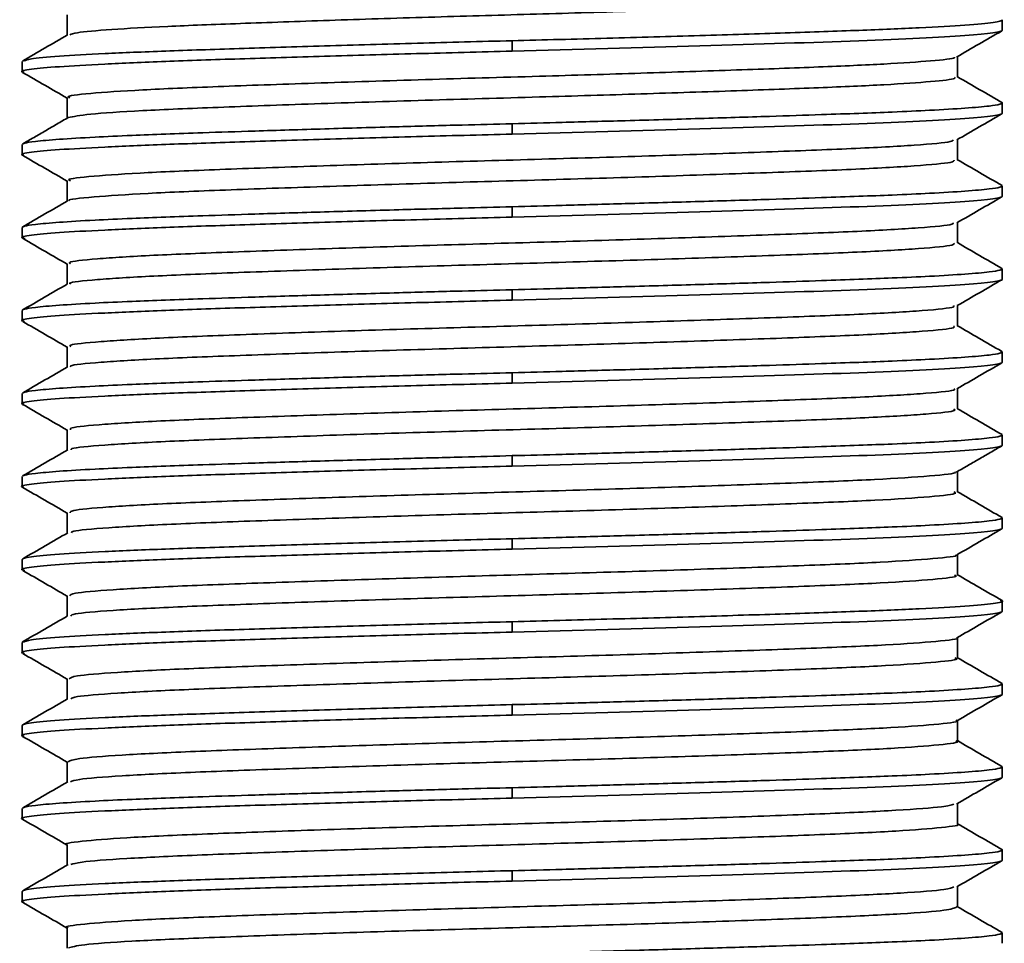
# Model space of a CAD drawing. Units: millimetres. Extents: x 54 to 177, y 84 to 198.
# Drawn here: x 81 to 93, y 151 to 163 of the extents above; entities that cross this region are included whole.
import ezdxf

# ---------------------------------------------------------------- set-up
doc = ezdxf.new("R2010")
doc.units = ezdxf.units.MM

msp = doc.modelspace()

# ---------------------------------------------------------------- linework, layer by layer
at = {"color": 7, "linetype": 'Continuous', "lineweight": 35}
for p, q in [((81.117, 162.756), (81.117, 162.495)), ((93.044, 162.558), (93.044, 162.69)), ((86.794, 162.293), (86.794, 162.425)), ((80.544, 162.161), (80.544, 162.028)), ((92.471, 161.962), (92.471, 162.223)), ((81.117, 161.698), (81.117, 161.433)), ((93.044, 161.499), (93.044, 161.632)), ((86.794, 161.235), (86.794, 161.367)), ((92.471, 160.904), (92.471, 161.165)), ((80.544, 161.102), (80.544, 160.97)), ((81.117, 160.639), (81.117, 160.379)), ((93.044, 160.441), (93.044, 160.573)), ((86.794, 160.176), (86.794, 160.309)), ((92.471, 159.846), (92.471, 160.106)), ((80.544, 160.044), (80.544, 159.912)), ((81.117, 159.581), (81.117, 159.32)), ((93.044, 159.383), (93.044, 159.515)), ((86.794, 159.118), (86.794, 159.25)), ((80.544, 158.986), (80.544, 158.853)), ((92.471, 158.787), (92.471, 159.048)), ((81.117, 158.523), (81.117, 158.262)), ((93.044, 158.324), (93.044, 158.457)), ((86.794, 158.06), (86.794, 158.192)), ((92.471, 157.729), (92.471, 157.99)), ((80.544, 157.927), (80.544, 157.795)), ((81.117, 157.464), (81.117, 157.204)), ((93.044, 157.266), (93.044, 157.398)), ((86.794, 157.001), (86.794, 157.134)), ((80.544, 156.869), (80.544, 156.737)), ((92.471, 156.671), (92.471, 156.935)), ((81.117, 156.406), (81.117, 156.145)), ((93.044, 156.208), (93.044, 156.34)), ((86.794, 155.943), (86.794, 156.075)), ((92.471, 155.612), (92.471, 155.873)), ((80.544, 155.811), (80.544, 155.678)), ((81.117, 155.348), (81.117, 155.087)), ((93.044, 155.149), (93.044, 155.282)), ((86.794, 154.885), (86.794, 155.017)), ((80.544, 154.752), (80.544, 154.62)), ((92.471, 154.554), (92.471, 154.815)), ((81.117, 154.289), (81.117, 154.029)), ((93.044, 154.091), (93.044, 154.223)), ((86.794, 153.826), (86.794, 153.959)), ((92.471, 153.496), (92.471, 153.756)), ((80.544, 153.694), (80.544, 153.562)), ((81.117, 153.231), (81.117, 152.97)), ((93.044, 153.033), (93.044, 153.165)), ((86.794, 152.768), (86.794, 152.9)), ((92.471, 152.437), (92.471, 152.698)), ((80.544, 152.636), (80.544, 152.503)), ((81.117, 152.173), (81.117, 151.911)), ((93.044, 151.974), (93.044, 152.107)), ((86.794, 151.71), (86.794, 151.842)), ((80.544, 151.577), (80.544, 151.445)), ((92.471, 151.379), (92.471, 151.64)), ((81.117, 151.114), (81.117, 150.854)), ((93.044, 150.916), (93.044, 151.048))]:
    msp.add_line(p, q, dxfattribs=at)
for points, knots in [([(81.153, 162.5), (81.173, 162.509), (81.221, 162.531), (81.648, 162.568), (82.354, 162.608), (83.305, 162.644), (84.442, 162.685), (85.708, 162.725), (87.028, 162.762), (88.336, 162.801), (89.566, 162.842), (90.642, 162.881), (91.516, 162.918), (92.127, 162.958), (92.449, 162.993), (92.439, 163.013), (92.436, 163.021)], [0, 0, 0, 0, 0.054332, 0.130183, 0.205506, 0.279379, 0.354881, 0.430652, 0.504766, 0.57962, 0.655532, 0.730453, 0.804518, 0.880262, 0.955807, 1, 1, 1, 1]), ([(86.794, 162.425), (87.193, 162.435), (87.599, 162.446), (88.404, 162.468), (88.803, 162.48), (89.569, 162.503), (89.935, 162.514), (90.617, 162.537), (90.932, 162.547), (91.495, 162.568), (91.755, 162.579), (92.213, 162.601), (92.41, 162.612), (92.727, 162.635), (92.847, 162.647), (93.005, 162.669), (93.044, 162.68), (93.044, 162.69)], [0, 0, 0, 0, 0.125, 0.125, 0.25, 0.25, 0.375, 0.375, 0.5, 0.5, 0.625, 0.625, 0.75, 0.75, 0.875, 0.875, 1, 1, 1, 1]), ([(81.124, 162.5), (81.028, 162.444), (80.836, 162.333), (80.643, 162.222), (80.547, 162.166)], [0, 0, 0, 0, 0.4999795, 1, 1, 1, 1]), ([(86.794, 162.293), (87.612, 162.315), (88.43, 162.337), (89.942, 162.381), (90.635, 162.403), (91.792, 162.447), (92.255, 162.469), (92.881, 162.513), (93.044, 162.535), (93.044, 162.558)], [0, 0, 0, 0, 0.25, 0.25, 0.5, 0.5, 0.75, 0.75, 1, 1, 1, 1]), ([(92.461, 162.217), (92.556, 162.272), (92.747, 162.383), (92.938, 162.493), (93.034, 162.548)], [0, 0, 0, 0, 0.499984, 1, 1, 1, 1]), ([(80.572, 162.168), (80.591, 162.176), (80.636, 162.195), (80.987, 162.227), (81.565, 162.261), (82.347, 162.293), (83.296, 162.325), (84.386, 162.359), (85.571, 162.393), (86.389, 162.415), (86.794, 162.425)], [0, 0, 0, 0, 0.09707, 0.227133, 0.357195, 0.484755, 0.612315, 0.742378, 0.87244, 1, 1, 1, 1]), ([(80.571, 162.021), (80.56, 162.023), (80.504, 162.037), (80.637, 162.061), (80.979, 162.094), (81.565, 162.128), (82.346, 162.161), (83.299, 162.194), (84.387, 162.227), (85.567, 162.26), (86.385, 162.282), (86.794, 162.293)], [0, 0, 0, 0, 0.026909, 0.148545, 0.270181, 0.391818, 0.513454, 0.635091, 0.756727, 0.878364, 1, 1, 1, 1]), ([(81.153, 161.698), (81.142, 161.701), (81.089, 161.719), (81.378, 161.753), (82.017, 161.798), (83.009, 161.84), (84.248, 161.884), (85.663, 161.93), (87.097, 161.97), (88.455, 162.011), (89.674, 162.052), (90.732, 162.09), (91.587, 162.128), (92.163, 162.168), (92.446, 162.198), (92.436, 162.214), (92.434, 162.217)], [0, 0, 0, 0, 0.021574, 0.106406, 0.191955, 0.27559, 0.3604, 0.445956, 0.529606, 0.604925, 0.681117, 0.756126, 0.830621, 0.906719, 0.982424, 1, 1, 1, 1]), ([(80.55, 162.021), (80.645, 161.966), (80.834, 161.857), (81.023, 161.748), (81.117, 161.694)], [0, 0, 0, 0, 0.503072, 1, 1, 1, 1]), ([(81.131, 161.444), (81.201, 161.459), (81.342, 161.488), (82.027, 161.534), (83.006, 161.575), (84.248, 161.62), (85.662, 161.666), (87.097, 161.706), (88.455, 161.747), (89.674, 161.787), (90.732, 161.826), (91.585, 161.863), (92.169, 161.904), (92.462, 161.937), (92.441, 161.956), (92.434, 161.962)], [0, 0, 0, 0, 0.084634, 0.170368, 0.254184, 0.339178, 0.42492, 0.508751, 0.584234, 0.660591, 0.735763, 0.810418, 0.886681, 0.962551, 1, 1, 1, 1]), ([(93.045, 161.634), (92.949, 161.69), (92.758, 161.8), (92.566, 161.911), (92.471, 161.966)], [0, 0, 0, 0, 0.502652, 1, 1, 1, 1]), ([(86.794, 161.367), (87.007, 161.372), (87.492, 161.385), (88.3, 161.407), (89.196, 161.433), (90.034, 161.459), (90.702, 161.481), (91.221, 161.499), (91.689, 161.517), (92.164, 161.54), (92.592, 161.565), (92.884, 161.591), (93.015, 161.613), (93.055, 161.627), (93.039, 161.635), (93.035, 161.636)], [0, 0, 0, 0, 0.063843, 0.145713, 0.245593, 0.345395, 0.427265, 0.491185, 0.555068, 0.636937, 0.736778, 0.836618, 0.918488, 0.98237, 1, 1, 1, 1]), ([(86.794, 161.235), (87.612, 161.257), (88.43, 161.279), (89.942, 161.323), (90.635, 161.345), (91.792, 161.389), (92.255, 161.411), (92.881, 161.455), (93.044, 161.477), (93.044, 161.499)], [0, 0, 0, 0, 0.25, 0.25, 0.5, 0.5, 0.75, 0.75, 1, 1, 1, 1]), ([(92.463, 161.16), (92.559, 161.215), (92.75, 161.326), (92.941, 161.436), (93.037, 161.491)], [0, 0, 0, 0, 0.499981, 1, 1, 1, 1]), ([(81.13, 161.444), (81.084, 161.418), (80.999, 161.369), (80.87, 161.294), (80.769, 161.235), (80.665, 161.175), (80.595, 161.135), (80.547, 161.108)], [0, 0, 0, 0, 0.281106, 0.52009, 0.633101, 0.747684, 1, 1, 1, 1]), ([(80.558, 161.11), (80.562, 161.113), (80.577, 161.123), (80.709, 161.143), (80.994, 161.168), (81.424, 161.194), (81.898, 161.216), (82.367, 161.235), (82.886, 161.253), (83.554, 161.275), (84.392, 161.301), (85.287, 161.327), (86.096, 161.349), (86.581, 161.361), (86.794, 161.367)], [0, 0, 0, 0, 0.037842, 0.123605, 0.228192, 0.332779, 0.418542, 0.485461, 0.552341, 0.638104, 0.742731, 0.84728, 0.933042, 1, 1, 1, 1]), ([(80.565, 160.964), (80.557, 160.966), (80.504, 160.979), (80.638, 161.003), (80.979, 161.036), (81.565, 161.069), (82.346, 161.102), (83.299, 161.135), (84.387, 161.169), (85.567, 161.202), (86.385, 161.224), (86.794, 161.235)], [0, 0, 0, 0, 0.021621, 0.143918, 0.266216, 0.388513, 0.51081, 0.633108, 0.755405, 0.877703, 1, 1, 1, 1]), ([(81.159, 160.639), (81.148, 160.644), (81.102, 160.663), (81.417, 160.698), (82.088, 160.744), (83.103, 160.785), (84.36, 160.83), (85.785, 160.875), (87.276, 160.917), (88.736, 160.962), (90.063, 161.007), (91.174, 161.049), (91.97, 161.093), (92.402, 161.132), (92.413, 161.153), (92.416, 161.16)], [0, 0, 0, 0, 0.028457, 0.113246, 0.198508, 0.281834, 0.366602, 0.451874, 0.53521, 0.619958, 0.70524, 0.788587, 0.873315, 0.958606, 1, 1, 1, 1]), ([(80.548, 160.964), (80.643, 160.909), (80.833, 160.8), (81.023, 160.69), (81.117, 160.636)], [0, 0, 0, 0, 0.503742, 1, 1, 1, 1]), ([(81.148, 160.382), (81.144, 160.385), (81.112, 160.401), (81.423, 160.433), (82.086, 160.479), (83.103, 160.521), (84.359, 160.565), (85.785, 160.611), (87.276, 160.652), (88.736, 160.697), (90.064, 160.743), (91.173, 160.784), (91.973, 160.829), (92.424, 160.87), (92.43, 160.894), (92.432, 160.904)], [0, 0, 0, 0, 0.013093, 0.097742, 0.182863, 0.266051, 0.35068, 0.435811, 0.51901, 0.603619, 0.688759, 0.771969, 0.856557, 0.941707, 1, 1, 1, 1]), ([(93.042, 160.578), (92.945, 160.634), (92.755, 160.744), (92.565, 160.854), (92.471, 160.908)], [0, 0, 0, 0, 0.505736, 1, 1, 1, 1]), ([(86.794, 160.309), (87.006, 160.314), (87.491, 160.327), (88.3, 160.349), (89.195, 160.375), (90.033, 160.401), (90.702, 160.423), (91.221, 160.441), (91.689, 160.459), (92.164, 160.481), (92.592, 160.507), (92.884, 160.533), (93.016, 160.555), (93.055, 160.57), (93.036, 160.578), (93.03, 160.58)], [0, 0, 0, 0, 0.063195, 0.144299, 0.243294, 0.342113, 0.423217, 0.486589, 0.549873, 0.630977, 0.729883, 0.828789, 0.909893, 0.973177, 1, 1, 1, 1]), ([(81.123, 160.382), (81.027, 160.327), (80.835, 160.216), (80.643, 160.105), (80.546, 160.049)], [0, 0, 0, 0, 0.499986, 1, 1, 1, 1]), ([(86.794, 160.176), (87.612, 160.198), (88.43, 160.22), (89.942, 160.264), (90.635, 160.287), (91.792, 160.331), (92.255, 160.353), (92.881, 160.397), (93.044, 160.419), (93.044, 160.441)], [0, 0, 0, 0, 0.25, 0.25, 0.5, 0.5, 0.75, 0.75, 1, 1, 1, 1]), ([(92.464, 160.102), (92.56, 160.157), (92.751, 160.268), (92.942, 160.378), (93.038, 160.434)], [0, 0, 0, 0, 0.499979, 1, 1, 1, 1]), ([(80.558, 160.051), (80.562, 160.054), (80.576, 160.065), (80.709, 160.084), (80.994, 160.11), (81.424, 160.136), (81.898, 160.158), (82.367, 160.176), (82.885, 160.194), (83.553, 160.217), (84.391, 160.242), (85.287, 160.268), (86.095, 160.29), (86.581, 160.303), (86.794, 160.309)], [0, 0, 0, 0, 0.038403, 0.124115, 0.228641, 0.333168, 0.41888, 0.485761, 0.552548, 0.638261, 0.74288, 0.847316, 0.933028, 1, 1, 1, 1]), ([(80.582, 159.901), (80.567, 159.905), (80.503, 159.919), (80.635, 159.945), (80.98, 159.978), (81.565, 160.011), (82.346, 160.044), (83.299, 160.077), (84.387, 160.11), (85.567, 160.143), (86.385, 160.165), (86.794, 160.176)], [0, 0, 0, 0, 0.038315, 0.158525, 0.278736, 0.398947, 0.519157, 0.639368, 0.759579, 0.879789, 1, 1, 1, 1]), ([(81.163, 159.581), (81.152, 159.587), (81.115, 159.607), (81.458, 159.643), (82.161, 159.689), (83.198, 159.73), (84.473, 159.775), (85.907, 159.821), (87.4, 159.862), (88.853, 159.907), (90.164, 159.953), (91.253, 159.994), (92.02, 160.039), (92.421, 160.076), (92.419, 160.096), (92.418, 160.102)], [0, 0, 0, 0, 0.035361, 0.120212, 0.205293, 0.288473, 0.373306, 0.4584, 0.541585, 0.6264, 0.711507, 0.794698, 0.879495, 0.964613, 1, 1, 1, 1]), ([(80.556, 159.902), (80.652, 159.846), (80.839, 159.738), (81.025, 159.63), (81.117, 159.577)], [0, 0, 0, 0, 0.51126, 1, 1, 1, 1]), ([(81.159, 159.322), (81.153, 159.326), (81.124, 159.344), (81.462, 159.379), (82.16, 159.424), (83.199, 159.466), (84.473, 159.511), (85.907, 159.556), (87.4, 159.598), (88.853, 159.643), (90.165, 159.688), (91.252, 159.729), (92.024, 159.774), (92.44, 159.814), (92.43, 159.837), (92.427, 159.845)], [0, 0, 0, 0, 0.024826, 0.109209, 0.193821, 0.276543, 0.360908, 0.445533, 0.52826, 0.612608, 0.697245, 0.779978, 0.864308, 0.948957, 1, 1, 1, 1]), ([(93.04, 159.521), (92.944, 159.576), (92.754, 159.686), (92.565, 159.795), (92.471, 159.85)], [0, 0, 0, 0, 0.5069185, 1, 1, 1, 1]), ([(86.794, 159.25), (87.007, 159.256), (87.492, 159.268), (88.301, 159.291), (89.196, 159.316), (90.034, 159.342), (90.703, 159.364), (91.221, 159.383), (91.689, 159.401), (92.164, 159.423), (92.593, 159.449), (92.884, 159.475), (93.016, 159.497), (93.056, 159.512), (93.035, 159.52), (93.029, 159.523)], [0, 0, 0, 0, 0.063154, 0.144018, 0.242575, 0.341247, 0.422111, 0.485151, 0.548248, 0.629112, 0.727726, 0.826339, 0.907203, 0.970301, 1, 1, 1, 1]), ([(86.794, 159.118), (87.612, 159.14), (88.43, 159.162), (89.942, 159.206), (90.635, 159.228), (91.792, 159.272), (92.255, 159.294), (92.881, 159.338), (93.044, 159.361), (93.044, 159.383)], [0, 0, 0, 0, 0.25, 0.25, 0.5, 0.5, 0.75, 0.75, 1, 1, 1, 1]), ([(92.468, 159.047), (92.564, 159.102), (92.755, 159.212), (92.946, 159.323), (93.042, 159.378)], [0, 0, 0, 0, 0.4999785, 1, 1, 1, 1]), ([(81.12, 159.322), (81.024, 159.266), (80.831, 159.155), (80.639, 159.044), (80.543, 158.988)], [0, 0, 0, 0, 0.499978, 1, 1, 1, 1]), ([(80.553, 158.99), (80.558, 158.994), (80.572, 159.005), (80.708, 159.026), (80.994, 159.052), (81.424, 159.078), (81.898, 159.1), (82.367, 159.118), (82.886, 159.136), (83.554, 159.158), (84.392, 159.184), (85.288, 159.21), (86.096, 159.232), (86.581, 159.245), (86.794, 159.25)], [0, 0, 0, 0, 0.048392, 0.133214, 0.236655, 0.340095, 0.424917, 0.491103, 0.557349, 0.642171, 0.745552, 0.849054, 0.933876, 1, 1, 1, 1]), ([(80.573, 158.845), (80.562, 158.848), (80.503, 158.862), (80.637, 158.886), (80.979, 158.92), (81.565, 158.953), (82.346, 158.986), (83.299, 159.019), (84.387, 159.052), (85.567, 159.085), (86.385, 159.107), (86.794, 159.118)], [0, 0, 0, 0, 0.02981, 0.151084, 0.272358, 0.393631, 0.514905, 0.636179, 0.757453, 0.878726, 1, 1, 1, 1]), ([(81.164, 158.523), (81.155, 158.53), (81.129, 158.551), (81.503, 158.589), (82.236, 158.634), (83.296, 158.676), (84.587, 158.721), (86.03, 158.766), (87.523, 158.807), (88.969, 158.853), (90.264, 158.898), (91.331, 158.939), (92.069, 158.984), (92.444, 159.021), (92.428, 159.041), (92.423, 159.047)], [0, 0, 0, 0, 0.042128, 0.126642, 0.211144, 0.293846, 0.378344, 0.462861, 0.545564, 0.630047, 0.714578, 0.797282, 0.881749, 0.966295, 1, 1, 1, 1]), ([(80.551, 158.846), (80.647, 158.79), (80.835, 158.681), (81.024, 158.572), (81.117, 158.519)], [0, 0, 0, 0, 0.506965, 1, 1, 1, 1]), ([(81.164, 158.266), (81.16, 158.271), (81.144, 158.289), (81.508, 158.324), (82.235, 158.37), (83.296, 158.411), (84.587, 158.456), (86.03, 158.501), (87.523, 158.543), (88.969, 158.588), (90.264, 158.633), (91.33, 158.675), (92.072, 158.72), (92.455, 158.758), (92.432, 158.78), (92.424, 158.787)], [0, 0, 0, 0, 0.026435, 0.111413, 0.19638, 0.279537, 0.364499, 0.449481, 0.532638, 0.617586, 0.702582, 0.785741, 0.870672, 0.955683, 1, 1, 1, 1]), ([(93.035, 158.465), (92.939, 158.52), (92.751, 158.629), (92.563, 158.738), (92.471, 158.791)], [0, 0, 0, 0, 0.51122, 1, 1, 1, 1]), ([(86.794, 158.192), (87.007, 158.197), (87.492, 158.21), (88.3, 158.232), (89.196, 158.258), (90.034, 158.284), (90.702, 158.306), (91.221, 158.324), (91.689, 158.342), (92.164, 158.365), (92.593, 158.39), (92.883, 158.416), (93.017, 158.438), (93.056, 158.454), (93.033, 158.463), (93.024, 158.467)], [0, 0, 0, 0, 0.062519, 0.14267, 0.240436, 0.33816, 0.418311, 0.480873, 0.543414, 0.623565, 0.721309, 0.819054, 0.899205, 0.961746, 1, 1, 1, 1]), ([(81.124, 158.266), (81.027, 158.21), (80.835, 158.099), (80.643, 157.988), (80.547, 157.932)], [0, 0, 0, 0, 0.499978, 1, 1, 1, 1]), ([(86.794, 158.06), (87.612, 158.082), (88.43, 158.104), (89.942, 158.148), (90.635, 158.17), (91.792, 158.214), (92.255, 158.236), (92.881, 158.28), (93.044, 158.302), (93.044, 158.324)], [0, 0, 0, 0, 0.25, 0.25, 0.5, 0.5, 0.75, 0.75, 1, 1, 1, 1]), ([(92.465, 157.986), (92.56, 158.041), (92.751, 158.152), (92.943, 158.262), (93.038, 158.317)], [0, 0, 0, 0, 0.499986, 1, 1, 1, 1]), ([(80.558, 157.935), (80.562, 157.938), (80.577, 157.948), (80.709, 157.968), (80.994, 157.993), (81.424, 158.019), (81.898, 158.041), (82.367, 158.06), (82.886, 158.078), (83.554, 158.1), (84.392, 158.126), (85.287, 158.152), (86.096, 158.174), (86.581, 158.186), (86.794, 158.192)], [0, 0, 0, 0, 0.037818, 0.123582, 0.228172, 0.332762, 0.418527, 0.485448, 0.552347, 0.638112, 0.742724, 0.847293, 0.933057, 1, 1, 1, 1]), ([(80.571, 157.788), (80.56, 157.79), (80.504, 157.804), (80.637, 157.828), (80.979, 157.861), (81.565, 157.894), (82.346, 157.927), (83.299, 157.96), (84.387, 157.994), (85.567, 158.027), (86.385, 158.049), (86.794, 158.06)], [0, 0, 0, 0, 0.026927, 0.148561, 0.270195, 0.391829, 0.513463, 0.635097, 0.756732, 0.878366, 1, 1, 1, 1]), ([(81.162, 157.464), (81.157, 157.473), (81.144, 157.495), (81.55, 157.534), (82.313, 157.579), (83.395, 157.621), (84.702, 157.666), (86.153, 157.711), (87.646, 157.753), (89.083, 157.798), (90.362, 157.843), (91.407, 157.885), (92.112, 157.93), (92.456, 157.964), (92.433, 157.982), (92.428, 157.986)], [0, 0, 0, 0, 0.049309, 0.134342, 0.219122, 0.302244, 0.387264, 0.472061, 0.555178, 0.640185, 0.725, 0.808113, 0.893107, 0.977938, 1, 1, 1, 1]), ([(80.55, 157.788), (80.645, 157.733), (80.834, 157.624), (81.023, 157.514), (81.117, 157.46)], [0, 0, 0, 0, 0.505775, 1, 1, 1, 1]), ([(81.169, 157.208), (81.168, 157.214), (81.163, 157.233), (81.555, 157.27), (82.312, 157.315), (83.395, 157.356), (84.702, 157.402), (86.153, 157.447), (87.646, 157.488), (89.083, 157.534), (90.362, 157.579), (91.406, 157.62), (92.117, 157.665), (92.469, 157.702), (92.435, 157.723), (92.425, 157.729)], [0, 0, 0, 0, 0.032389, 0.117569, 0.202495, 0.285761, 0.370928, 0.455872, 0.539133, 0.624288, 0.709249, 0.792506, 0.877647, 0.962625, 1, 1, 1, 1]), ([(93.044, 157.402), (92.948, 157.457), (92.757, 157.568), (92.566, 157.678), (92.471, 157.733)], [0, 0, 0, 0, 0.503747, 1, 1, 1, 1]), ([(86.794, 157.134), (87.007, 157.139), (87.492, 157.152), (88.3, 157.174), (89.196, 157.2), (90.034, 157.226), (90.702, 157.248), (91.221, 157.266), (91.689, 157.284), (92.164, 157.306), (92.592, 157.332), (92.884, 157.358), (93.016, 157.38), (93.055, 157.394), (93.037, 157.402), (93.033, 157.404)], [0, 0, 0, 0, 0.063566, 0.145103, 0.244592, 0.343971, 0.425508, 0.489184, 0.552806, 0.634342, 0.733776, 0.833209, 0.914746, 0.978368, 1, 1, 1, 1]), ([(86.794, 157.001), (87.612, 157.023), (88.43, 157.045), (89.942, 157.09), (90.635, 157.112), (91.792, 157.156), (92.255, 157.178), (92.881, 157.222), (93.044, 157.244), (93.044, 157.266)], [0, 0, 0, 0, 0.25, 0.25, 0.5, 0.5, 0.75, 0.75, 1, 1, 1, 1]), ([(92.458, 156.924), (92.503, 156.95), (92.587, 156.998), (92.717, 157.073), (92.817, 157.132), (92.921, 157.191), (92.99, 157.231), (93.038, 157.259)], [0, 0, 0, 0, 0.282397, 0.520643, 0.633011, 0.747122, 1, 1, 1, 1]), ([(81.125, 157.208), (81.028, 157.153), (80.836, 157.041), (80.644, 156.93), (80.548, 156.875)], [0, 0, 0, 0, 0.499981, 1, 1, 1, 1]), ([(80.559, 156.877), (80.563, 156.88), (80.578, 156.89), (80.709, 156.909), (80.994, 156.935), (81.424, 156.961), (81.898, 156.983), (82.367, 157.001), (82.885, 157.019), (83.554, 157.042), (84.392, 157.067), (85.287, 157.093), (86.096, 157.115), (86.581, 157.128), (86.794, 157.134)], [0, 0, 0, 0, 0.035583, 0.121547, 0.226379, 0.331213, 0.417176, 0.484253, 0.551272, 0.637236, 0.742126, 0.846904, 0.932867, 1, 1, 1, 1]), ([(80.561, 156.732), (80.555, 156.734), (80.504, 156.746), (80.639, 156.77), (80.979, 156.803), (81.565, 156.836), (82.346, 156.869), (83.299, 156.902), (84.387, 156.935), (85.567, 156.968), (86.385, 156.99), (86.794, 157.001)], [0, 0, 0, 0, 0.017669, 0.140461, 0.263252, 0.386043, 0.508835, 0.631626, 0.754417, 0.877209, 1, 1, 1, 1]), ([(81.158, 156.406), (81.158, 156.416), (81.159, 156.439), (81.6, 156.48), (82.393, 156.525), (83.496, 156.566), (84.819, 156.612), (86.277, 156.656), (87.769, 156.698), (89.197, 156.744), (90.458, 156.788), (91.482, 156.83), (92.151, 156.875), (92.468, 156.907), (92.443, 156.923), (92.44, 156.925)], [0, 0, 0, 0, 0.056652, 0.142273, 0.227396, 0.311063, 0.396674, 0.481818, 0.565475, 0.651075, 0.736238, 0.819887, 0.905476, 0.990659, 1, 1, 1, 1]), ([(80.546, 156.732), (80.642, 156.677), (80.832, 156.567), (81.022, 156.457), (81.117, 156.402)], [0, 0, 0, 0, 0.502661, 1, 1, 1, 1]), ([(81.174, 156.152), (81.176, 156.158), (81.184, 156.178), (81.605, 156.215), (82.391, 156.26), (83.496, 156.302), (84.818, 156.347), (86.277, 156.392), (87.769, 156.433), (89.197, 156.479), (90.458, 156.524), (91.48, 156.565), (92.16, 156.611), (92.482, 156.646), (92.439, 156.666), (92.428, 156.671)], [0, 0, 0, 0, 0.036733, 0.122241, 0.207253, 0.29081, 0.376308, 0.46134, 0.544888, 0.630376, 0.715427, 0.798966, 0.884443, 0.969514, 1, 1, 1, 1]), ([(93.041, 156.345), (92.946, 156.4), (92.756, 156.51), (92.566, 156.62), (92.471, 156.674)], [0, 0, 0, 0, 0.503042, 1, 1, 1, 1]), ([(86.794, 156.075), (87.007, 156.081), (87.493, 156.093), (88.301, 156.116), (89.197, 156.141), (90.035, 156.167), (90.703, 156.189), (91.221, 156.208), (91.689, 156.226), (92.164, 156.248), (92.592, 156.274), (92.884, 156.3), (93.016, 156.322), (93.055, 156.337), (93.036, 156.345), (93.03, 156.347)], [0, 0, 0, 0, 0.0633901, 0.1444857, 0.2432703, 0.3422807, 0.4233764, 0.4865403, 0.5498187, 0.6309143, 0.7298105, 0.8287069, 0.9098025, 0.9730806, 1, 1, 1, 1]), ([(81.127, 156.151), (81.031, 156.096), (80.839, 155.985), (80.647, 155.873), (80.551, 155.818)], [0, 0, 0, 0, 0.499984, 1, 1, 1, 1]), ([(86.794, 155.943), (87.612, 155.965), (88.43, 155.987), (89.942, 156.031), (90.635, 156.053), (91.792, 156.097), (92.255, 156.119), (92.881, 156.163), (93.044, 156.186), (93.044, 156.208)], [0, 0, 0, 0, 0.25, 0.25, 0.5, 0.5, 0.75, 0.75, 1, 1, 1, 1]), ([(92.464, 155.869), (92.559, 155.924), (92.751, 156.034), (92.942, 156.145), (93.037, 156.2)], [0, 0, 0, 0, 0.49998, 1, 1, 1, 1]), ([(80.544, 155.811), (80.544, 155.821), (80.582, 155.832), (80.741, 155.854), (80.861, 155.865), (81.178, 155.888), (81.375, 155.9), (81.833, 155.922), (82.093, 155.933), (82.656, 155.953), (82.971, 155.964), (83.652, 155.986), (84.019, 155.998), (84.785, 156.021), (85.184, 156.032), (85.989, 156.054), (86.395, 156.065), (86.794, 156.075)], [0, 0, 0, 0, 0.125, 0.125, 0.25, 0.25, 0.375, 0.375, 0.5, 0.5, 0.625, 0.625, 0.75, 0.75, 0.875, 0.875, 1, 1, 1, 1]), ([(80.577, 155.669), (80.564, 155.672), (80.503, 155.686), (80.636, 155.711), (80.979, 155.745), (81.565, 155.778), (82.346, 155.811), (83.299, 155.844), (84.387, 155.877), (85.567, 155.91), (86.385, 155.932), (86.794, 155.943)], [0, 0, 0, 0, 0.033056, 0.153924, 0.274792, 0.39566, 0.516528, 0.637396, 0.758264, 0.879132, 1, 1, 1, 1]), ([(81.151, 155.348), (81.158, 155.358), (81.176, 155.383), (81.652, 155.425), (82.474, 155.47), (83.598, 155.511), (84.936, 155.557), (86.401, 155.602), (87.891, 155.643), (89.309, 155.689), (90.552, 155.733), (91.553, 155.775), (92.192, 155.821), (92.487, 155.852), (92.452, 155.867), (92.449, 155.869)], [0, 0, 0, 0, 0.063406, 0.148704, 0.233265, 0.316646, 0.401936, 0.48652, 0.569887, 0.655169, 0.739775, 0.823128, 0.908402, 0.99303, 1, 1, 1, 1]), ([(80.553, 155.67), (80.648, 155.615), (80.836, 155.506), (81.024, 155.397), (81.117, 155.344)], [0, 0, 0, 0, 0.508316, 1, 1, 1, 1]), ([(81.164, 155.089), (81.171, 155.098), (81.191, 155.121), (81.655, 155.161), (82.473, 155.205), (83.598, 155.247), (84.936, 155.293), (86.401, 155.337), (87.891, 155.379), (89.309, 155.424), (90.553, 155.469), (91.551, 155.511), (92.199, 155.556), (92.495, 155.59), (92.444, 155.608), (92.433, 155.612)], [0, 0, 0, 0, 0.0521868, 0.1370118, 0.2211047, 0.3040235, 0.3888409, 0.4729561, 0.5558605, 0.6406699, 0.724807, 0.8076977, 0.8924988, 0.9766576, 1, 1, 1, 1]), ([(93.041, 155.287), (92.945, 155.342), (92.755, 155.452), (92.565, 155.562), (92.471, 155.616)], [0, 0, 0, 0, 0.5063205, 1, 1, 1, 1]), ([(86.794, 155.017), (87.199, 155.028), (88.017, 155.049), (89.201, 155.083), (90.292, 155.117), (91.242, 155.149), (92.021, 155.181), (92.609, 155.215), (92.952, 155.25), (93.084, 155.273), (93.027, 155.287), (93.016, 155.289)], [0, 0, 0, 0, 0.120272, 0.242905, 0.365537, 0.48581, 0.606082, 0.728714, 0.851347, 0.971619, 1, 1, 1, 1]), ([(81.12, 155.088), (81.024, 155.033), (80.832, 154.922), (80.639, 154.811), (80.543, 154.755)], [0, 0, 0, 0, 0.499981, 1, 1, 1, 1]), ([(86.794, 154.885), (87.612, 154.907), (88.43, 154.929), (89.942, 154.973), (90.635, 154.995), (91.792, 155.039), (92.255, 155.061), (92.881, 155.105), (93.044, 155.127), (93.044, 155.149)], [0, 0, 0, 0, 0.25, 0.25, 0.5, 0.5, 0.75, 0.75, 1, 1, 1, 1]), ([(92.465, 154.811), (92.56, 154.866), (92.751, 154.977), (92.943, 155.087), (93.038, 155.142)], [0, 0, 0, 0, 0.49998, 1, 1, 1, 1]), ([(80.562, 154.757), (80.582, 154.766), (80.627, 154.786), (80.986, 154.818), (81.565, 154.853), (82.347, 154.885), (83.296, 154.917), (84.386, 154.951), (85.571, 154.985), (86.389, 155.006), (86.794, 155.017)], [0, 0, 0, 0, 0.107023, 0.235652, 0.364281, 0.490435, 0.616589, 0.745217, 0.873846, 1, 1, 1, 1]), ([(80.573, 154.612), (80.562, 154.615), (80.503, 154.628), (80.637, 154.653), (80.979, 154.686), (81.565, 154.719), (82.346, 154.752), (83.299, 154.785), (84.387, 154.818), (85.567, 154.852), (86.385, 154.874), (86.794, 154.885)], [0, 0, 0, 0, 0.029245, 0.150589, 0.271933, 0.393278, 0.514622, 0.635967, 0.757311, 0.878656, 1, 1, 1, 1]), ([(81.142, 154.289), (81.158, 154.301), (81.193, 154.327), (81.708, 154.371), (82.557, 154.415), (83.702, 154.457), (85.054, 154.503), (86.524, 154.547), (88.012, 154.589), (89.42, 154.635), (90.645, 154.679), (91.623, 154.72), (92.228, 154.766), (92.502, 154.796), (92.463, 154.811), (92.462, 154.811)], [0, 0, 0, 0, 0.070371, 0.155632, 0.239917, 0.32335, 0.408606, 0.492916, 0.576329, 0.661579, 0.745914, 0.829309, 0.914553, 0.998911, 1, 1, 1, 1]), ([(80.551, 154.612), (80.646, 154.557), (80.835, 154.448), (81.024, 154.339), (81.117, 154.285)], [0, 0, 0, 0, 0.50667, 1, 1, 1, 1]), ([(81.166, 154.033), (81.18, 154.042), (81.217, 154.066), (81.71, 154.106), (82.556, 154.15), (83.702, 154.192), (85.054, 154.238), (86.524, 154.282), (88.013, 154.324), (89.42, 154.37), (90.646, 154.414), (91.62, 154.456), (92.236, 154.502), (92.507, 154.534), (92.45, 154.551), (92.441, 154.554)], [0, 0, 0, 0, 0.054924, 0.140182, 0.224464, 0.307893, 0.393146, 0.477452, 0.560863, 0.646109, 0.730441, 0.813832, 0.899073, 0.983429, 1, 1, 1, 1]), ([(93.041, 154.229), (92.945, 154.284), (92.755, 154.394), (92.565, 154.504), (92.471, 154.558)], [0, 0, 0, 0, 0.506269, 1, 1, 1, 1]), ([(86.794, 153.959), (87.007, 153.964), (87.492, 153.977), (88.301, 153.999), (89.196, 154.025), (90.034, 154.051), (90.702, 154.073), (91.221, 154.091), (91.689, 154.109), (92.164, 154.131), (92.592, 154.157), (92.884, 154.183), (93.016, 154.205), (93.055, 154.22), (93.036, 154.228), (93.029, 154.231)], [0, 0, 0, 0, 0.063217, 0.144204, 0.242942, 0.341731, 0.422717, 0.485884, 0.549077, 0.630064, 0.728827, 0.827589, 0.908576, 0.971769, 1, 1, 1, 1]), ([(86.794, 153.826), (87.612, 153.848), (88.43, 153.87), (89.942, 153.914), (90.635, 153.937), (91.792, 153.981), (92.255, 154.003), (92.881, 154.047), (93.044, 154.069), (93.044, 154.091)], [0, 0, 0, 0, 0.25, 0.25, 0.5, 0.5, 0.75, 0.75, 1, 1, 1, 1]), ([(92.467, 153.754), (92.563, 153.81), (92.754, 153.92), (92.945, 154.03), (93.041, 154.086)], [0, 0, 0, 0, 0.499983, 1, 1, 1, 1]), ([(80.544, 153.694), (80.544, 153.704), (80.582, 153.715), (80.741, 153.737), (80.861, 153.749), (81.178, 153.772), (81.375, 153.783), (81.833, 153.805), (82.093, 153.816), (82.656, 153.836), (82.971, 153.847), (83.652, 153.87), (84.019, 153.881), (84.785, 153.904), (85.184, 153.915), (85.989, 153.938), (86.395, 153.948), (86.794, 153.959)], [0, 0, 0, 0, 0.125, 0.125, 0.25, 0.25, 0.375, 0.375, 0.5, 0.5, 0.625, 0.625, 0.75, 0.75, 0.875, 0.875, 1, 1, 1, 1]), ([(81.123, 154.032), (81.027, 153.977), (80.835, 153.866), (80.642, 153.755), (80.546, 153.699)], [0, 0, 0, 0, 0.499979, 1, 1, 1, 1]), ([(80.572, 153.554), (80.561, 153.557), (80.503, 153.57), (80.637, 153.595), (80.979, 153.628), (81.565, 153.661), (82.346, 153.694), (83.299, 153.727), (84.387, 153.76), (85.567, 153.793), (86.385, 153.815), (86.794, 153.826)], [0, 0, 0, 0, 0.0279555, 0.1494611, 0.2709666, 0.3924722, 0.5139778, 0.6354833, 0.7569889, 0.8784944, 1, 1, 1, 1]), ([(81.13, 153.231), (81.156, 153.244), (81.211, 153.272), (81.765, 153.316), (82.642, 153.36), (83.807, 153.402), (85.172, 153.448), (86.648, 153.492), (88.133, 153.534), (89.53, 153.58), (90.736, 153.624), (91.688, 153.666), (92.27, 153.712), (92.519, 153.743), (92.458, 153.759), (92.452, 153.76)], [0, 0, 0, 0, 0.076204, 0.1602, 0.243, 0.325341, 0.409334, 0.492161, 0.574477, 0.658467, 0.741321, 0.823614, 0.907601, 0.99048, 1, 1, 1, 1]), ([(80.55, 153.554), (80.646, 153.499), (80.835, 153.39), (81.024, 153.281), (81.117, 153.227)], [0, 0, 0, 0, 0.506185, 1, 1, 1, 1]), ([(81.162, 152.975), (81.185, 152.985), (81.239, 153.01), (81.768, 153.052), (82.641, 153.095), (83.807, 153.138), (85.172, 153.184), (86.648, 153.227), (88.133, 153.269), (89.53, 153.315), (90.736, 153.359), (91.688, 153.401), (92.27, 153.447), (92.519, 153.478), (92.458, 153.494), (92.452, 153.496)], [0, 0, 0, 0, 0.060645, 0.146052, 0.230243, 0.313967, 0.399371, 0.483589, 0.567289, 0.65269, 0.736935, 0.82061, 0.906008, 0.99028, 1, 1, 1, 1]), ([(93.04, 153.171), (92.944, 153.226), (92.754, 153.336), (92.565, 153.445), (92.471, 153.5)], [0, 0, 0, 0, 0.506644, 1, 1, 1, 1]), ([(86.794, 152.9), (87.007, 152.906), (87.492, 152.918), (88.301, 152.941), (89.196, 152.966), (90.034, 152.992), (90.702, 153.014), (91.221, 153.033), (91.689, 153.051), (92.164, 153.073), (92.593, 153.099), (92.884, 153.125), (93.016, 153.147), (93.056, 153.162), (93.035, 153.17), (93.029, 153.173)], [0, 0, 0, 0, 0.063141, 0.144019, 0.242615, 0.34128, 0.422157, 0.48523, 0.548337, 0.629215, 0.727844, 0.826474, 0.907351, 0.970459, 1, 1, 1, 1]), ([(81.125, 152.975), (81.028, 152.919), (80.836, 152.808), (80.644, 152.697), (80.548, 152.641)], [0, 0, 0, 0, 0.499979, 1, 1, 1, 1]), ([(86.794, 152.768), (87.612, 152.79), (88.43, 152.812), (89.942, 152.856), (90.635, 152.878), (91.792, 152.922), (92.255, 152.944), (92.881, 152.988), (93.044, 153.01), (93.044, 153.033)], [0, 0, 0, 0, 0.25, 0.25, 0.5, 0.5, 0.75, 0.75, 1, 1, 1, 1]), ([(92.459, 152.691), (92.555, 152.747), (92.746, 152.857), (92.937, 152.968), (93.033, 153.023)], [0, 0, 0, 0, 0.499983, 1, 1, 1, 1]), ([(80.559, 152.643), (80.563, 152.646), (80.577, 152.656), (80.709, 152.676), (80.994, 152.702), (81.424, 152.728), (81.898, 152.75), (82.367, 152.768), (82.886, 152.786), (83.554, 152.808), (84.392, 152.834), (85.288, 152.86), (86.096, 152.882), (86.581, 152.895), (86.794, 152.9)], [0, 0, 0, 0, 0.035837, 0.121778, 0.226584, 0.331389, 0.41733, 0.484389, 0.551485, 0.637426, 0.742195, 0.847038, 0.932979, 1, 1, 1, 1]), ([(80.561, 152.499), (80.555, 152.5), (80.504, 152.513), (80.639, 152.536), (80.979, 152.57), (81.565, 152.603), (82.346, 152.636), (83.299, 152.669), (84.387, 152.702), (85.567, 152.735), (86.385, 152.757), (86.794, 152.768)], [0, 0, 0, 0, 0.017614, 0.140412, 0.263211, 0.386009, 0.508807, 0.631605, 0.754404, 0.877202, 1, 1, 1, 1]), ([(81.118, 152.173), (81.118, 152.173), (81.054, 152.187), (81.278, 152.216), (81.813, 152.262), (82.732, 152.305), (83.912, 152.348), (85.292, 152.394), (86.772, 152.437), (88.254, 152.479), (89.637, 152.525), (90.829, 152.569), (91.738, 152.611), (92.312, 152.654), (92.393, 152.68), (92.428, 152.691)], [0, 0, 0, 0, 0.000507, 0.084815, 0.170576, 0.254879, 0.339156, 0.424917, 0.50925, 0.593498, 0.679259, 0.76362, 0.84784, 0.9336, 1, 1, 1, 1]), ([(80.546, 152.499), (80.642, 152.444), (80.832, 152.334), (81.022, 152.224), (81.117, 152.169)], [0, 0, 0, 0, 0.5027004, 1, 1, 1, 1]), ([(81.166, 151.919), (81.197, 151.93), (81.27, 151.955), (81.828, 151.997), (82.728, 152.04), (83.913, 152.083), (85.292, 152.129), (86.772, 152.172), (88.254, 152.215), (89.638, 152.261), (90.825, 152.304), (91.753, 152.347), (92.3, 152.393), (92.53, 152.422), (92.467, 152.437), (92.465, 152.437)], [0, 0, 0, 0, 0.062859, 0.148716, 0.233112, 0.317484, 0.403341, 0.487767, 0.57211, 0.657966, 0.742422, 0.826736, 0.912591, 0.997076, 1, 1, 1, 1]), ([(93.045, 152.109), (92.949, 152.164), (92.758, 152.275), (92.566, 152.386), (92.471, 152.441)], [0, 0, 0, 0, 0.502546, 1, 1, 1, 1]), ([(86.794, 151.842), (87.007, 151.847), (87.493, 151.86), (88.301, 151.882), (89.196, 151.908), (90.034, 151.934), (90.703, 151.956), (91.221, 151.974), (91.689, 151.992), (92.164, 152.015), (92.592, 152.04), (92.884, 152.066), (93.015, 152.088), (93.055, 152.102), (93.039, 152.109), (93.035, 152.111)], [0, 0, 0, 0, 0.063985, 0.145897, 0.245718, 0.345681, 0.427592, 0.491435, 0.55535, 0.637262, 0.737153, 0.837044, 0.918956, 0.982871, 1, 1, 1, 1]), ([(86.794, 151.71), (87.612, 151.732), (88.43, 151.754), (89.942, 151.798), (90.635, 151.82), (91.792, 151.864), (92.255, 151.886), (92.881, 151.93), (93.044, 151.952), (93.044, 151.974)], [0, 0, 0, 0, 0.25, 0.25, 0.5, 0.5, 0.75, 0.75, 1, 1, 1, 1]), ([(92.463, 151.635), (92.559, 151.69), (92.75, 151.801), (92.941, 151.911), (93.037, 151.966)], [0, 0, 0, 0, 0.4999801, 1, 1, 1, 1]), ([(80.544, 151.577), (80.544, 151.588), (80.582, 151.598), (80.741, 151.621), (80.861, 151.632), (81.178, 151.655), (81.375, 151.666), (81.833, 151.689), (82.093, 151.699), (82.656, 151.72), (82.971, 151.731), (83.652, 151.753), (84.019, 151.764), (84.785, 151.787), (85.184, 151.799), (85.989, 151.821), (86.395, 151.832), (86.794, 151.842)], [0, 0, 0, 0, 0.125, 0.125, 0.25, 0.25, 0.375, 0.375, 0.5, 0.5, 0.625, 0.625, 0.75, 0.75, 0.875, 0.875, 1, 1, 1, 1]), ([(81.13, 151.919), (81.034, 151.864), (80.842, 151.752), (80.649, 151.641), (80.553, 151.586)], [0, 0, 0, 0, 0.499981, 1, 1, 1, 1]), ([(80.568, 151.438), (80.559, 151.441), (80.504, 151.454), (80.638, 151.478), (80.979, 151.511), (81.565, 151.544), (82.346, 151.577), (83.299, 151.611), (84.387, 151.644), (85.567, 151.677), (86.385, 151.699), (86.794, 151.71)], [0, 0, 0, 0, 0.024573, 0.146502, 0.26843, 0.390358, 0.512287, 0.634215, 0.756143, 0.878072, 1, 1, 1, 1]), ([(81.132, 151.114), (81.127, 151.115), (81.065, 151.131), (81.307, 151.161), (81.877, 151.207), (82.82, 151.25), (84.02, 151.293), (85.412, 151.339), (86.896, 151.382), (88.373, 151.425), (89.744, 151.471), (90.916, 151.513), (91.799, 151.557), (92.341, 151.599), (92.402, 151.624), (92.428, 151.635)], [0, 0, 0, 0, 0.007298, 0.091511, 0.176935, 0.260697, 0.344882, 0.430309, 0.514096, 0.598254, 0.683682, 0.767495, 0.851625, 0.937055, 1, 1, 1, 1]), ([(80.549, 151.439), (80.644, 151.383), (80.834, 151.274), (81.023, 151.165), (81.117, 151.11)], [0, 0, 0, 0, 0.504709, 1, 1, 1, 1]), ([(81.134, 150.856), (81.18, 150.87), (81.276, 150.898), (81.889, 150.943), (82.817, 150.985), (84.021, 151.029), (85.412, 151.075), (86.896, 151.117), (88.373, 151.16), (89.744, 151.206), (90.916, 151.249), (91.802, 151.292), (92.37, 151.337), (92.433, 151.365), (92.463, 151.379)], [0, 0, 0, 0, 0.077933, 0.163037, 0.246485, 0.330355, 0.415462, 0.498935, 0.582777, 0.667886, 0.751385, 0.8352, 0.92031, 1, 1, 1, 1]), ([(93.041, 151.053), (92.945, 151.109), (92.755, 151.219), (92.565, 151.329), (92.471, 151.383)], [0, 0, 0, 0, 0.505889, 1, 1, 1, 1]), ([(86.794, 150.784), (87.006, 150.789), (87.492, 150.802), (88.3, 150.824), (89.195, 150.85), (90.034, 150.876), (90.702, 150.898), (91.221, 150.916), (91.689, 150.934), (92.164, 150.956), (92.592, 150.982), (92.884, 151.008), (93.016, 151.03), (93.055, 151.045), (93.036, 151.053), (93.03, 151.055)], [0, 0, 0, 0, 0.063186, 0.144259, 0.243203, 0.341999, 0.423072, 0.486406, 0.549667, 0.63074, 0.729609, 0.828478, 0.909551, 0.972812, 1, 1, 1, 1])]:
    msp.add_open_spline(points, degree=3, knots=knots, dxfattribs=at)

doc.saveas('drawing.dxf')
